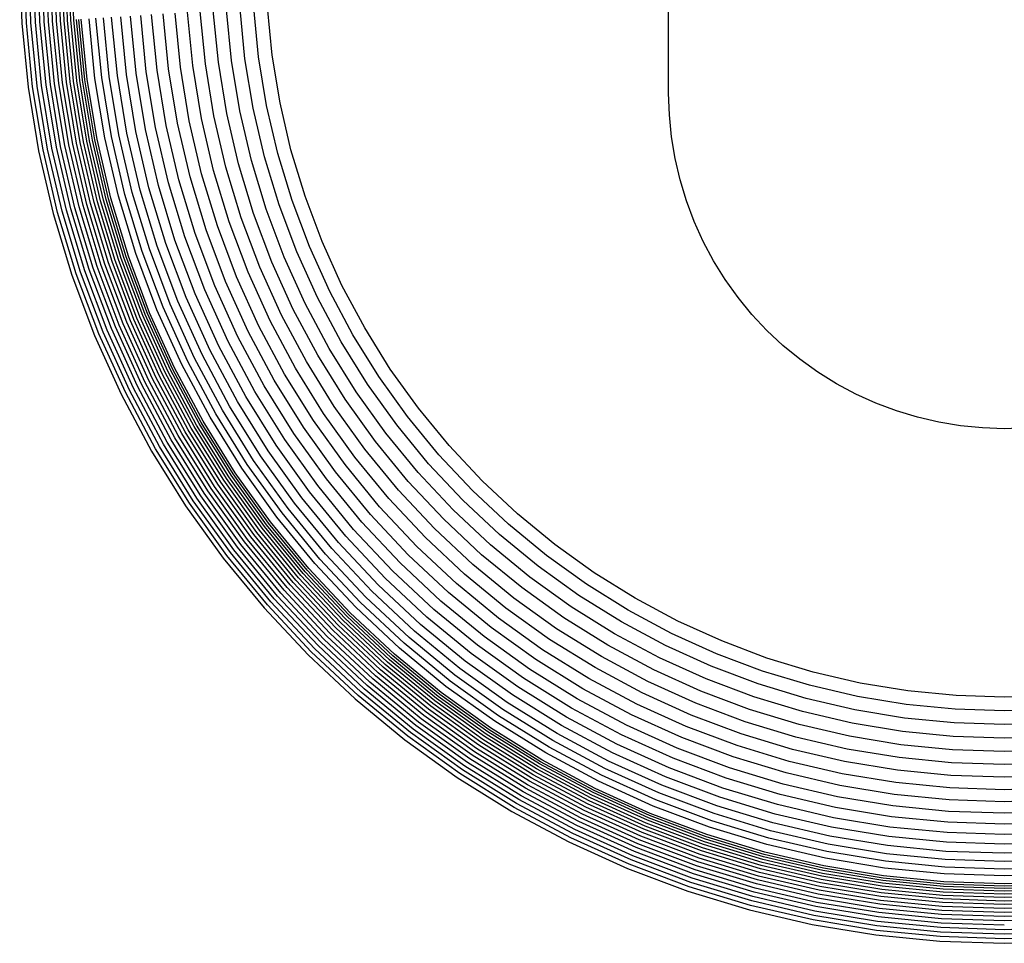
# Model space of a CAD drawing. Extents: x 5585 to 6022, y 87 to 384.
# Drawn here: x 5655 to 5662, y 157 to 164 of the extents above; entities that cross this region are included whole.
import ezdxf

# ---------------------------------------------------------------- set-up
doc = ezdxf.new("R2010")
doc.units = 0
doc.layers.add('TORCH T7', color=7, linetype='CONTINUOUS', true_color=0x0ac2ff)

# ---------------------------------------------------------------- blocks, each defined once
blk = doc.blocks.new('TORCH T7')
at = {"layer": 'TORCH T7'}
for p, q in [((6131.6624, 329.5022), (6131.1849, 329.4551)), ((6132.142, 329.5179), (6131.6624, 329.5022)), ((6131.6646, 329.4682), (6132.142, 329.4838)), ((6131.1849, 329.4551), (6130.7114, 329.377)), ((6130.7181, 329.3436), (6131.1893, 329.4214)), ((6131.1893, 329.4214), (6131.6646, 329.4682)), ((6131.1937, 329.3877), (6131.6669, 329.4343)), ((6131.1981, 329.3544), (6131.669, 329.4008)), ((6131.6669, 329.4343), (6132.142, 329.4499)), ((6131.669, 329.4008), (6132.142, 329.4163)), ((6130.7114, 329.377), (6130.2441, 329.268)), ((6130.2529, 329.2351), (6130.7181, 329.3436)), ((6130.7247, 329.3103), (6131.1937, 329.3877)), ((6130.7312, 329.2774), (6131.1981, 329.3544)), ((6131.2024, 329.3216), (6131.6712, 329.3678)), ((6131.2067, 329.2894), (6131.6733, 329.3353)), ((6131.6712, 329.3678), (6132.142, 329.3832)), ((6131.6733, 329.3353), (6132.142, 329.3507)), ((6130.2441, 329.268), (6129.7849, 329.1287)), ((6130.2617, 329.2023), (6130.7247, 329.3103)), ((6130.2704, 329.1699), (6130.7312, 329.2774)), ((6130.7377, 329.2449), (6131.2024, 329.3216)), ((6130.744, 329.213), (6131.2067, 329.2894)), ((6130.7502, 329.1819), (6131.2108, 329.2579)), ((6131.2108, 329.2579), (6131.6754, 329.3037)), ((6131.2148, 329.2274), (6131.6774, 329.273)), ((6131.6754, 329.3037), (6132.142, 329.319)), ((6131.6774, 329.273), (6132.142, 329.2882)), ((6131.6794, 329.2433), (6132.142, 329.2584)), ((6129.7958, 329.0965), (6130.2529, 329.2351)), ((6129.8067, 329.0643), (6130.2617, 329.2023)), ((6130.2789, 329.1379), (6130.7377, 329.2449)), ((6130.2874, 329.1065), (6130.744, 329.213)), ((6130.2956, 329.0759), (6130.7502, 329.1819)), ((6130.7562, 329.1517), (6131.2148, 329.2274)), ((6130.762, 329.1225), (6131.2187, 329.1979)), ((6131.2187, 329.1979), (6131.6794, 329.2433)), ((6131.2224, 329.1696), (6131.6812, 329.2148)), ((6131.226, 329.1427), (6131.683, 329.1877)), ((6131.6812, 329.2148), (6132.142, 329.2299)), ((6131.683, 329.1877), (6132.142, 329.2027)), ((6129.7849, 329.1287), (6129.3358, 328.9597)), ((6129.8175, 329.0325), (6130.2704, 329.1699)), ((6129.8282, 329.0012), (6130.2789, 329.1379)), ((6129.8386, 328.9704), (6130.2874, 329.1065)), ((6130.3035, 329.0461), (6130.7562, 329.1517)), ((6130.3112, 329.0174), (6130.762, 329.1225)), ((6130.7676, 329.0945), (6131.2224, 329.1696)), ((6130.7729, 329.0679), (6131.226, 329.1427)), ((6130.7779, 329.0427), (6131.2293, 329.1172)), ((6131.2293, 329.1172), (6131.6847, 329.162)), ((6131.2325, 329.0933), (6131.6863, 329.138)), ((6131.2354, 329.071), (6131.6877, 329.1156)), ((6131.6847, 329.162), (6132.142, 329.177)), ((6131.6863, 329.138), (6132.142, 329.1529)), ((6131.6877, 329.1156), (6132.142, 329.1304)), ((6129.3488, 328.9282), (6129.7958, 329.0965)), ((6129.3618, 328.8969), (6129.8067, 329.0643)), ((6129.8488, 328.9404), (6130.2956, 329.0759)), ((6129.8587, 328.9112), (6130.3035, 329.0461)), ((6130.3186, 328.9899), (6130.7676, 329.0945)), ((6130.3256, 328.9636), (6130.7729, 329.0679)), ((6130.3323, 328.9388), (6130.7779, 329.0427)), ((6130.7826, 329.019), (6131.2325, 329.0933)), ((6130.787, 328.997), (6131.2354, 329.071)), ((6130.791, 328.9767), (6131.2381, 329.0506)), ((6131.2381, 329.0506), (6131.6891, 329.095)), ((6131.2406, 329.032), (6131.6903, 329.0763)), ((6131.2428, 329.0154), (6131.6914, 329.0596)), ((6129.3747, 328.8658), (6129.8175, 329.0325)), ((6129.3873, 328.8352), (6129.8282, 329.0012)), ((6129.3998, 328.8052), (6129.8386, 328.9704)), ((6129.8683, 328.883), (6130.3112, 329.0174)), ((6129.8774, 328.856), (6130.3186, 328.9899)), ((6129.8862, 328.8303), (6130.3256, 328.9636)), ((6130.3386, 328.9155), (6130.7826, 329.019)), ((6130.3444, 328.8938), (6130.787, 328.997)), ((6130.3497, 328.8738), (6130.791, 328.9767)), ((6130.7947, 328.9584), (6131.2406, 329.032)), ((6130.7979, 328.9419), (6131.2428, 329.0154)), ((6131.2504, 328.9571), (6131.6953, 329.0009)), ((6129.3358, 328.9597), (6128.8987, 328.7616)), ((6128.9138, 328.7311), (6129.3488, 328.9282)), ((6128.9288, 328.7007), (6129.3618, 328.8969)), ((6129.4119, 328.7759), (6129.8488, 328.9404)), ((6129.4237, 328.7475), (6129.8587, 328.9112)), ((6129.8945, 328.8059), (6130.3323, 328.9388)), ((6129.9022, 328.7831), (6130.3386, 328.9155)), ((6129.9094, 328.7618), (6130.3444, 328.8938)), ((6130.3545, 328.8557), (6130.7947, 328.9584)), ((6130.3589, 328.8396), (6130.7979, 328.9419)), ((6130.8094, 328.8843), (6131.2504, 328.9571)), ((6130.8192, 328.835), (6131.257, 328.9073)), ((6131.257, 328.9073), (6131.6985, 328.9508)), ((6131.2643, 328.8515), (6131.7022, 328.8947)), ((6128.9436, 328.6705), (6129.3747, 328.8658)), ((6128.9583, 328.6408), (6129.3873, 328.8352)), ((6129.4351, 328.72), (6129.8683, 328.883)), ((6129.446, 328.6936), (6129.8774, 328.856)), ((6129.4564, 328.6685), (6129.8862, 328.8303)), ((6129.9161, 328.7423), (6130.3497, 328.8738)), ((6129.9221, 328.7246), (6130.3545, 328.8557)), ((6129.9275, 328.7087), (6130.3589, 328.8396)), ((6130.3741, 328.7828), (6130.8094, 328.8843)), ((6130.3871, 328.7342), (6130.8192, 328.835)), ((6130.8302, 328.7799), (6131.2643, 328.8515)), ((6131.2724, 328.7902), (6131.7063, 328.8329)), ((6128.8987, 328.7616), (6128.4755, 328.5354)), ((6128.9726, 328.6117), (6129.3998, 328.8052)), ((6128.9867, 328.5832), (6129.4119, 328.7759)), ((6129.0003, 328.5556), (6129.4237, 328.7475)), ((6129.4662, 328.6448), (6129.8945, 328.8059)), ((6129.4755, 328.6225), (6129.9022, 328.7831)), ((6129.484, 328.6017), (6129.9094, 328.7618)), ((6129.4919, 328.5827), (6129.9161, 328.7423)), ((6129.9464, 328.653), (6130.3741, 328.7828)), ((6130.4017, 328.6799), (6130.8302, 328.7799)), ((6130.8423, 328.7191), (6131.2724, 328.7902)), ((6131.2812, 328.7234), (6131.7107, 328.7657)), ((6128.4925, 328.5059), (6128.9138, 328.7311)), ((6128.5095, 328.4766), (6128.9288, 328.7007)), ((6128.5263, 328.4475), (6128.9436, 328.6705)), ((6129.0134, 328.529), (6129.4351, 328.72)), ((6129.0261, 328.5034), (6129.446, 328.6936)), ((6129.0381, 328.479), (6129.4564, 328.6685)), ((6129.4991, 328.5654), (6129.9221, 328.7246)), ((6129.5055, 328.5499), (6129.9275, 328.7087)), ((6129.9625, 328.6054), (6130.3871, 328.7342)), ((6129.9806, 328.5522), (6130.4017, 328.6799)), ((6130.4177, 328.6201), (6130.8423, 328.7191)), ((6130.8554, 328.6531), (6131.2812, 328.7234)), ((6131.2906, 328.6516), (6131.7154, 328.6935)), ((6128.5428, 328.4188), (6128.9583, 328.6408)), ((6128.5591, 328.3906), (6128.9726, 328.6117)), ((6129.0495, 328.4559), (6129.4662, 328.6448)), ((6129.0601, 328.4343), (6129.4755, 328.6225)), ((6129.0701, 328.4142), (6129.484, 328.6017)), ((6129.528, 328.4956), (6129.9464, 328.653)), ((6129.5473, 328.4491), (6129.9625, 328.6054)), ((6130.0005, 328.4936), (6130.4177, 328.6201)), ((6130.4351, 328.5551), (6130.8554, 328.6531)), ((6130.8695, 328.5821), (6131.2906, 328.6516)), ((6131.3007, 328.5751), (6131.7205, 328.6165)), ((6128.4755, 328.5354), (6128.068, 328.282)), ((6128.575, 328.3632), (6128.9867, 328.5832)), ((6128.5904, 328.3365), (6129.0003, 328.5556)), ((6128.6052, 328.3108), (6129.0134, 328.529)), ((6129.0792, 328.3957), (6129.4919, 328.5827)), ((6129.0875, 328.3789), (6129.4991, 328.5654)), ((6129.0949, 328.3638), (6129.5055, 328.5499)), ((6129.5688, 328.3972), (6129.9806, 328.5522)), ((6130.0221, 328.4298), (6130.4351, 328.5551)), ((6130.4538, 328.4852), (6130.8695, 328.5821)), ((6130.8846, 328.5064), (6131.3007, 328.5751)), ((6131.3114, 328.4943), (6131.7258, 328.5351)), ((6128.0869, 328.2537), (6128.4925, 328.5059)), ((6128.1058, 328.2255), (6128.5095, 328.4766)), ((6128.1244, 328.1976), (6128.5263, 328.4475)), ((6128.6195, 328.2861), (6129.0261, 328.5034)), ((6128.6331, 328.2625), (6129.0381, 328.479)), ((6128.6459, 328.2402), (6129.0495, 328.4559)), ((6129.1209, 328.3111), (6129.528, 328.4956)), ((6129.1431, 328.266), (6129.5473, 328.4491)), ((6129.5925, 328.34), (6130.0005, 328.4936)), ((6130.0454, 328.3613), (6130.4538, 328.4852)), ((6130.4738, 328.4107), (6130.8846, 328.5064)), ((6130.9005, 328.4265), (6131.3114, 328.4943)), ((6131.3225, 328.4095), (6131.7314, 328.4497)), ((6128.1428, 328.17), (6128.5428, 328.4188)), ((6128.1609, 328.143), (6128.5591, 328.3906)), ((6128.658, 328.2193), (6129.0601, 328.4343)), ((6128.6692, 328.1999), (6129.0701, 328.4142)), ((6128.6795, 328.182), (6129.0792, 328.3957)), ((6128.6889, 328.1658), (6129.0875, 328.3789)), ((6129.168, 328.2156), (6129.5688, 328.3972)), ((6129.6182, 328.2778), (6130.0221, 328.4298)), ((6130.0702, 328.2882), (6130.4738, 328.4107)), ((6130.4949, 328.3319), (6130.9005, 328.4265)), ((6130.9172, 328.3425), (6131.3225, 328.4095)), ((6128.1785, 328.1166), (6128.575, 328.3632)), ((6128.1956, 328.091), (6128.5904, 328.3365)), ((6128.2121, 328.0663), (6128.6052, 328.3108)), ((6128.6973, 328.1513), (6129.0949, 328.3638)), ((6128.7267, 328.1004), (6129.1209, 328.3111)), ((6129.1953, 328.1601), (6129.5925, 328.34)), ((6129.6459, 328.2109), (6130.0454, 328.3613)), ((6130.0964, 328.211), (6130.4949, 328.3319)), ((6130.5171, 328.2492), (6130.9172, 328.3425)), ((6130.9346, 328.2551), (6131.3342, 328.321)), ((6131.3342, 328.321), (6131.7372, 328.3607)), ((6128.068, 328.282), (6127.6779, 328.0025)), ((6127.6987, 327.9755), (6128.0869, 328.2537)), ((6128.228, 328.0426), (6128.6195, 328.2861)), ((6128.2431, 328.02), (6128.6331, 328.2625)), ((6128.2574, 327.9986), (6128.6459, 328.2402)), ((6128.7518, 328.0569), (6129.1431, 328.266)), ((6129.2251, 328.0997), (6129.6182, 328.2778)), ((6129.6754, 328.1397), (6130.0702, 328.2882)), ((6130.1239, 328.13), (6130.5171, 328.2492)), ((6130.5401, 328.1631), (6130.9346, 328.2551)), ((6130.9526, 328.1645), (6131.3462, 328.2294)), ((6131.3462, 328.2294), (6131.7433, 328.2686)), ((6127.7193, 327.9486), (6128.1058, 328.2255)), ((6127.7398, 327.9219), (6128.1244, 328.1976)), ((6127.7599, 327.8957), (6128.1428, 328.17)), ((6128.2708, 327.9786), (6128.658, 328.2193)), ((6128.2832, 327.9599), (6128.6692, 328.1999)), ((6128.2947, 327.9427), (6128.6795, 328.182)), ((6128.3051, 327.9272), (6128.6889, 328.1658)), ((6128.7799, 328.0082), (6129.168, 328.2156)), ((6128.8109, 327.9546), (6129.1953, 328.1601)), ((6129.2571, 328.0348), (6129.6459, 328.2109)), ((6129.7067, 328.0643), (6130.0964, 328.211)), ((6130.1526, 328.0455), (6130.5401, 328.1631)), ((6130.5641, 328.0739), (6130.9526, 328.1645)), ((6131.3586, 328.1351), (6131.7495, 328.1736)), ((6127.7797, 327.8699), (6128.1609, 328.143)), ((6127.799, 327.8447), (6128.1785, 328.1166)), ((6127.8178, 327.8203), (6128.1956, 328.091)), ((6128.3144, 327.9132), (6128.6973, 328.1513)), ((6128.3471, 327.8644), (6128.7267, 328.1004)), ((6128.8445, 327.8963), (6129.2251, 328.0997)), ((6129.2913, 327.9656), (6129.6754, 328.1397)), ((6129.7394, 327.9853), (6130.1239, 328.13)), ((6130.9712, 328.0711), (6131.3586, 328.1351)), ((6127.8359, 327.7967), (6128.2121, 328.0663)), ((6127.8532, 327.7741), (6128.228, 328.0426)), ((6127.8698, 327.7525), (6128.2431, 328.02)), ((6128.375, 327.8226), (6128.7518, 328.0569)), ((6128.4062, 327.7758), (6128.7799, 328.0082)), ((6128.8807, 327.8336), (6129.2571, 328.0348)), ((6129.3273, 327.8924), (6129.7067, 328.0643)), ((6129.7735, 327.9029), (6130.1526, 328.0455)), ((6130.1823, 327.9581), (6130.5641, 328.0739)), ((6130.5887, 327.9819), (6130.9712, 328.0711)), ((6130.9902, 327.9755), (6131.3714, 328.0384)), ((6131.3714, 328.0384), (6131.7559, 328.0763)), ((6127.6779, 328.0025), (6127.307, 327.6981)), ((6127.3295, 327.6725), (6127.6987, 327.9755)), ((6127.3518, 327.647), (6127.7193, 327.9486)), ((6127.8854, 327.7321), (6128.2574, 327.9986)), ((6127.9001, 327.713), (6128.2708, 327.9786)), ((6127.9138, 327.6952), (6128.2832, 327.9599)), ((6127.9264, 327.6788), (6128.2947, 327.9427)), ((6128.4406, 327.7244), (6128.8109, 327.9546)), ((6128.9193, 327.7668), (6129.2913, 327.9656)), ((6129.3652, 327.8157), (6129.7394, 327.9853)), ((6129.8089, 327.8175), (6130.1823, 327.9581)), ((6130.2129, 327.8679), (6130.5887, 327.9819)), ((6130.6139, 327.8878), (6130.9902, 327.9755)), ((6131.0096, 327.878), (6131.3843, 327.9399)), ((6131.3843, 327.9399), (6131.7624, 327.9772)), ((6127.374, 327.6217), (6127.7398, 327.9219)), ((6127.3958, 327.5968), (6127.7599, 327.8957)), ((6127.4172, 327.5724), (6127.7797, 327.8699)), ((6127.9378, 327.6639), (6128.3051, 327.9272)), ((6127.948, 327.6506), (6128.3144, 327.9132)), ((6127.9837, 327.604), (6128.3471, 327.8644)), ((6128.478, 327.6684), (6128.8445, 327.8963)), ((6128.9601, 327.6961), (6129.3273, 327.8924)), ((6129.4046, 327.7357), (6129.7735, 327.9029)), ((6129.8453, 327.7296), (6130.2129, 327.8679)), ((6130.2442, 327.7756), (6130.6139, 327.8878)), ((6130.6396, 327.7918), (6131.0096, 327.878)), ((6131.3975, 327.84), (6131.769, 327.8766)), ((6127.4382, 327.5486), (6127.799, 327.8447)), ((6127.4585, 327.5254), (6127.8178, 327.8203)), ((6127.4781, 327.5031), (6127.8359, 327.7967)), ((6128.0143, 327.5641), (6128.375, 327.8226)), ((6128.5183, 327.6082), (6128.8807, 327.8336)), ((6129.0028, 327.622), (6129.3652, 327.8157)), ((6129.4455, 327.6529), (6129.8089, 327.8175)), ((6130.2761, 327.6815), (6130.6396, 327.7918)), ((6131.0292, 327.7792), (6131.3975, 327.84)), ((6127.4969, 327.4816), (6127.8532, 327.7741)), ((6127.5148, 327.4612), (6127.8698, 327.7525)), ((6127.5318, 327.4418), (6127.8854, 327.7321)), ((6128.0486, 327.5195), (6128.4062, 327.7758)), ((6128.0863, 327.4704), (6128.4406, 327.7244)), ((6128.5611, 327.544), (6128.9193, 327.7668)), ((6129.0474, 327.5448), (6129.4046, 327.7357)), ((6129.4876, 327.5675), (6129.8453, 327.7296)), ((6129.8826, 327.6395), (6130.2442, 327.7756)), ((6130.6657, 327.6944), (6131.0292, 327.7792)), ((6131.0491, 327.6794), (6131.4108, 327.7391)), ((6131.4108, 327.7391), (6131.7756, 327.7751)), ((6127.307, 327.6981), (6126.9568, 327.3701)), ((6126.9809, 327.346), (6127.3295, 327.6725)), ((6127.0048, 327.322), (6127.3518, 327.647)), ((6127.5477, 327.4237), (6127.9001, 327.713)), ((6127.5625, 327.4068), (6127.9138, 327.6952)), ((6127.5761, 327.3913), (6127.9264, 327.6788)), ((6127.5884, 327.3772), (6127.9378, 327.6639)), ((6127.5995, 327.3646), (6127.948, 327.6506)), ((6128.1272, 327.417), (6128.478, 327.6684)), ((6128.6064, 327.4762), (6128.9601, 327.6961)), ((6129.0936, 327.4648), (6129.4455, 327.6529)), ((6129.9206, 327.5477), (6130.2761, 327.6815)), ((6130.3085, 327.5861), (6130.6657, 327.6944)), ((6130.6921, 327.5962), (6131.0491, 327.6794)), ((6131.4241, 327.6378), (6131.7823, 327.6731)), ((6127.0286, 327.2983), (6127.374, 327.6217)), ((6127.052, 327.2748), (6127.3958, 327.5968)), ((6127.075, 327.2519), (6127.4172, 327.5724)), ((6127.6382, 327.3204), (6127.9837, 327.604)), ((6128.1713, 327.3596), (6128.5183, 327.6082)), ((6128.654, 327.4051), (6129.0028, 327.622)), ((6129.1412, 327.3824), (6129.4876, 327.5675)), ((6129.5307, 327.4801), (6129.8826, 327.6395)), ((6129.9592, 327.4546), (6130.3085, 327.5861)), ((6130.3412, 327.4898), (6130.6921, 327.5962)), ((6130.7185, 327.4974), (6131.069, 327.5792)), ((6131.069, 327.5792), (6131.4241, 327.6378)), ((6127.0974, 327.2294), (6127.4382, 327.5486)), ((6127.1192, 327.2077), (6127.4585, 327.5254)), ((6127.1402, 327.1866), (6127.4781, 327.5031)), ((6127.6714, 327.2826), (6128.0143, 327.5641)), ((6127.7084, 327.2404), (6128.0486, 327.5195)), ((6128.2183, 327.2984), (6128.5611, 327.544)), ((6128.7035, 327.3309), (6129.0474, 327.5448)), ((6129.5746, 327.391), (6129.9206, 327.5477)), ((6130.3741, 327.393), (6130.7185, 327.4974)), ((6127.1604, 327.1665), (6127.4969, 327.4816)), ((6127.1796, 327.1472), (6127.5148, 327.4612)), ((6127.1978, 327.1291), (6127.5318, 327.4418)), ((6127.2149, 327.112), (6127.5477, 327.4237)), ((6127.7492, 327.1938), (6128.0863, 327.4704)), ((6128.2679, 327.2337), (6128.6064, 327.4762)), ((6128.7548, 327.2541), (6129.0936, 327.4648)), ((6129.19, 327.298), (6129.5307, 327.4801)), ((6129.6192, 327.3006), (6129.9592, 327.4546)), ((6129.9981, 327.3606), (6130.3412, 327.4898)), ((6126.9568, 327.3701), (6126.6287, 327.0199)), ((6127.2307, 327.0961), (6127.5625, 327.4068)), ((6127.2453, 327.0815), (6127.5761, 327.3913)), ((6127.2586, 327.0683), (6127.5884, 327.3772)), ((6127.2704, 327.0564), (6127.5995, 327.3646)), ((6127.7936, 327.1432), (6128.1272, 327.417)), ((6127.8414, 327.0888), (6128.1713, 327.3596)), ((6128.32, 327.1658), (6128.654, 327.4051)), ((6128.8077, 327.175), (6129.1412, 327.3824)), ((6129.2396, 327.2119), (6129.5746, 327.391)), ((6129.6642, 327.2093), (6129.9981, 327.3606)), ((6130.0373, 327.2662), (6130.3741, 327.393)), ((6126.6544, 326.9974), (6126.9809, 327.346)), ((6126.6799, 326.975), (6127.0048, 327.322)), ((6126.7051, 326.9529), (6127.0286, 327.2983)), ((6126.73, 326.931), (6127.052, 327.2748)), ((6127.312, 327.0149), (6127.6382, 327.3204)), ((6127.3475, 326.9793), (6127.6714, 327.2826)), ((6127.8922, 327.0308), (6128.2183, 327.2984)), ((6128.3743, 327.095), (6128.7035, 327.3309)), ((6128.8619, 327.0939), (6129.19, 327.298)), ((6129.29, 327.1246), (6129.6192, 327.3006)), ((6126.7545, 326.9096), (6127.075, 327.2519)), ((6126.7783, 326.8887), (6127.0974, 327.2294)), ((6126.8015, 326.8684), (6127.1192, 327.2077)), ((6127.3873, 326.9396), (6127.7084, 327.2404)), ((6127.946, 326.9695), (6128.2679, 327.2337)), ((6128.4305, 327.0217), (6128.7548, 327.2541)), ((6128.9171, 327.0113), (6129.2396, 327.2119)), ((6129.3409, 327.0365), (6129.6642, 327.2093)), ((6129.7094, 327.1176), (6130.0373, 327.2662)), ((6126.8238, 326.8488), (6127.1402, 327.1866)), ((6126.8452, 326.83), (6127.1604, 327.1665)), ((6126.8657, 326.8121), (6127.1796, 327.1472)), ((6126.885, 326.7951), (6127.1978, 327.1291)), ((6127.431, 326.8958), (6127.7492, 327.1938)), ((6127.4786, 326.8482), (6127.7936, 327.1432)), ((6128.0024, 326.9051), (6128.32, 327.1658)), ((6128.4885, 326.9462), (6128.8077, 327.175)), ((6126.9032, 326.7792), (6127.2149, 327.112)), ((6126.92, 326.7644), (6127.2307, 327.0961)), ((6126.9355, 326.7508), (6127.2453, 327.0815)), ((6126.9496, 326.7384), (6127.2586, 327.0683)), ((6126.9622, 326.7274), (6127.2704, 327.0564)), ((6127.5298, 326.797), (6127.8414, 327.0888)), ((6128.0612, 326.8381), (6128.3743, 327.095)), ((6128.5478, 326.8689), (6128.8619, 327.0939)), ((6128.9731, 326.9275), (6129.29, 327.1246)), ((6129.392, 326.948), (6129.7094, 327.1176)), ((6126.6287, 327.0199), (6126.3243, 326.6489)), ((6126.3514, 326.6282), (6126.6544, 326.9974)), ((6127.0064, 326.6886), (6127.312, 327.0149)), ((6127.5844, 326.7425), (6127.8922, 327.0308)), ((6128.1221, 326.7686), (6128.4305, 327.0217)), ((6128.6083, 326.7901), (6128.9171, 327.0113)), ((6129.0296, 326.8429), (6129.3409, 327.0365)), ((6126.3783, 326.6075), (6126.6799, 326.975)), ((6126.4049, 326.5871), (6126.7051, 326.9529)), ((6126.4312, 326.5669), (6126.73, 326.931)), ((6126.457, 326.5471), (6126.7545, 326.9096)), ((6127.0442, 326.6555), (6127.3475, 326.9793)), ((6127.0865, 326.6184), (6127.3873, 326.9396)), ((6127.6421, 326.6848), (6127.946, 326.9695)), ((6128.1849, 326.6971), (6128.4885, 326.9462)), ((6128.6697, 326.7101), (6128.9731, 326.9275)), ((6129.0864, 326.7579), (6129.392, 326.948)), ((6126.4821, 326.5278), (6126.7783, 326.8887)), ((6126.5066, 326.5091), (6126.8015, 326.8684)), ((6126.5302, 326.491), (6126.8238, 326.8488)), ((6127.133, 326.5776), (6127.431, 326.8958)), ((6127.1836, 326.5332), (6127.4786, 326.8482)), ((6127.7026, 326.6243), (6128.0024, 326.9051)), ((6127.7656, 326.5612), (6128.0612, 326.8381)), ((6128.2492, 326.6238), (6128.5478, 326.8689)), ((6128.7316, 326.6294), (6129.0296, 326.8429)), ((6126.5528, 326.4736), (6126.8452, 326.83)), ((6126.5743, 326.4571), (6126.8657, 326.8121)), ((6126.5948, 326.4414), (6126.885, 326.7951)), ((6126.6139, 326.4267), (6126.9032, 326.7792)), ((6126.6317, 326.4131), (6126.92, 326.7644)), ((6127.2381, 326.4855), (6127.5298, 326.797)), ((6127.831, 326.4959), (6128.1221, 326.7686)), ((6128.3147, 326.5491), (6128.6083, 326.7901)), ((6126.6481, 326.4005), (6126.9355, 326.7508)), ((6126.6629, 326.3891), (6126.9496, 326.7384)), ((6126.6762, 326.3789), (6126.9622, 326.7274)), ((6126.7229, 326.3431), (6127.0064, 326.6886)), ((6127.2961, 326.4346), (6127.5844, 326.7425)), ((6127.8982, 326.4286), (6128.1849, 326.6971)), ((6128.3811, 326.4733), (6128.6697, 326.7101)), ((6128.7938, 326.5483), (6129.0864, 326.7579)), ((6126.3243, 326.6489), (6126.0448, 326.2589)), ((6126.0731, 326.2399), (6126.3514, 326.6282)), ((6126.7627, 326.3125), (6127.0442, 326.6555)), ((6126.8073, 326.2783), (6127.0865, 326.6184)), ((6127.3574, 326.3809), (6127.6421, 326.6848)), ((6127.4217, 326.3244), (6127.7026, 326.6243)), ((6127.9672, 326.3597), (6128.2492, 326.6238)), ((6128.4482, 326.3968), (6128.7316, 326.6294)), ((6126.1013, 326.2211), (6126.3783, 326.6075)), ((6126.1293, 326.2024), (6126.4049, 326.5871)), ((6126.1568, 326.184), (6126.4312, 326.5669)), ((6126.1838, 326.166), (6126.457, 326.5471)), ((6126.8564, 326.2406), (6127.133, 326.5776)), ((6127.4888, 326.2656), (6127.7656, 326.5612)), ((6128.0374, 326.2894), (6128.3147, 326.5491)), ((6128.5156, 326.32), (6128.7938, 326.5483)), ((6126.2102, 326.1484), (6126.4821, 326.5278)), ((6126.2358, 326.1312), (6126.5066, 326.5091)), ((6126.2605, 326.1147), (6126.5302, 326.491)), ((6126.2843, 326.0989), (6126.5528, 326.4736)), ((6126.9099, 326.1996), (6127.1836, 326.5332)), ((6126.9673, 326.1556), (6127.2381, 326.4855)), ((6127.5582, 326.2047), (6127.831, 326.4959)), ((6128.1087, 326.2181), (6128.3811, 326.4733)), ((6126.3069, 326.0838), (6126.5743, 326.4571)), ((6126.3282, 326.0695), (6126.5948, 326.4414)), ((6126.3483, 326.0561), (6126.6139, 326.4267)), ((6126.367, 326.0436), (6126.6317, 326.4131)), ((6126.3841, 326.0322), (6126.6481, 326.4005)), ((6127.0285, 326.1086), (6127.2961, 326.4346)), ((6127.6298, 326.142), (6127.8982, 326.4286)), ((6128.1806, 326.1462), (6128.4482, 326.3968)), ((6126.3997, 326.0217), (6126.6629, 326.3891)), ((6126.4136, 326.0124), (6126.6762, 326.3789)), ((6126.4625, 325.9798), (6126.7229, 326.3431)), ((6127.0932, 326.0589), (6127.3574, 326.3809)), ((6127.1611, 326.0069), (6127.4217, 326.3244)), ((6127.7031, 326.0777), (6127.9672, 326.3597)), ((6128.2529, 326.0739), (6128.5156, 326.32)), ((6126.0448, 326.2589), (6125.7914, 325.8514)), ((6126.5043, 325.9519), (6126.7627, 326.3125)), ((6126.551, 325.9206), (6126.8073, 326.2783)), ((6127.2318, 325.9526), (6127.4888, 326.2656)), ((6127.7778, 326.0122), (6128.0374, 326.2894)), ((6125.8209, 325.8343), (6126.0731, 326.2399)), ((6125.8503, 325.8174), (6126.1013, 326.2211)), ((6125.8794, 325.8006), (6126.1293, 326.2024)), ((6125.9081, 325.784), (6126.1568, 326.184)), ((6126.6025, 325.8862), (6126.8564, 326.2406)), ((6126.6585, 325.8488), (6126.9099, 326.1996)), ((6127.3051, 325.8963), (6127.5582, 326.2047)), ((6127.8536, 325.9457), (6128.1087, 326.2181)), ((6125.9362, 325.7678), (6126.1838, 326.166)), ((6125.9637, 325.7519), (6126.2102, 326.1484)), ((6125.9904, 325.7365), (6126.2358, 326.1312)), ((6126.0161, 325.7216), (6126.2605, 326.1147)), ((6126.7187, 325.8086), (6126.9673, 326.1556)), ((6126.7828, 325.7657), (6127.0285, 326.1086)), ((6127.3806, 325.8384), (6127.6298, 326.142)), ((6127.93, 325.8786), (6128.1806, 326.1462)), ((6126.0408, 325.7074), (6126.2843, 326.0989)), ((6126.0643, 325.6938), (6126.3069, 326.0838)), ((6126.0866, 325.6809), (6126.3282, 326.0695)), ((6126.1075, 325.6689), (6126.3483, 326.0561)), ((6126.1269, 325.6576), (6126.367, 326.0436)), ((6126.1448, 325.6473), (6126.3841, 326.0322)), ((6126.8506, 325.7204), (6127.0932, 326.0589)), ((6127.458, 325.779), (6127.7031, 326.0777)), ((6128.0069, 325.8113), (6128.2529, 326.0739)), ((6126.161, 325.638), (6126.3997, 326.0217)), ((6126.1756, 325.6296), (6126.4136, 326.0124)), ((6126.2265, 325.6002), (6126.4625, 325.9798)), ((6126.9218, 325.6729), (6127.1611, 326.0069)), ((6127.5368, 325.7185), (6127.7778, 326.0122)), ((6126.27, 325.5751), (6126.5043, 325.9519)), ((6126.3187, 325.547), (6126.551, 325.9206)), ((6126.3723, 325.516), (6126.6025, 325.8862)), ((6126.9959, 325.6234), (6127.2318, 325.9526)), ((6127.0727, 325.572), (6127.3051, 325.8963)), ((6127.6168, 325.6572), (6127.8536, 325.9457)), ((6125.7914, 325.8514), (6125.5652, 325.4282)), ((6125.5958, 325.4131), (6125.8209, 325.8343)), ((6125.6262, 325.3981), (6125.8503, 325.8174)), ((6126.4306, 325.4823), (6126.6585, 325.8488)), ((6126.4933, 325.4461), (6126.7187, 325.8086)), ((6127.1519, 325.5192), (6127.3806, 325.8384)), ((6127.6975, 325.5953), (6127.93, 325.8786)), ((6127.7786, 325.533), (6128.0069, 325.8113)), ((6125.6563, 325.3832), (6125.8794, 325.8006)), ((6125.686, 325.3686), (6125.9081, 325.784)), ((6125.7152, 325.3542), (6125.9362, 325.7678)), ((6125.7436, 325.3402), (6125.9637, 325.7519)), ((6125.7712, 325.3266), (6125.9904, 325.7365)), ((6126.5601, 325.4076), (6126.7828, 325.7657)), ((6127.2329, 325.465), (6127.458, 325.779)), ((6125.7979, 325.3134), (6126.0161, 325.7216)), ((6125.8235, 325.3008), (6126.0408, 325.7074)), ((6125.8479, 325.2888), (6126.0643, 325.6938)), ((6125.8709, 325.2774), (6126.0866, 325.6809)), ((6125.8926, 325.2667), (6126.1075, 325.6689)), ((6126.6307, 325.3668), (6126.8506, 325.7204)), ((6126.7048, 325.324), (6126.9218, 325.6729)), ((6127.3156, 325.4098), (6127.5368, 325.7185)), ((6125.9127, 325.2568), (6126.1269, 325.6576)), ((6125.9312, 325.2477), (6126.1448, 325.6473)), ((6125.948, 325.2394), (6126.161, 325.638)), ((6125.963, 325.232), (6126.1756, 325.6296)), ((6126.0157, 325.206), (6126.2265, 325.6002)), ((6126.7821, 325.2794), (6126.9959, 325.6234)), ((6127.3994, 325.3538), (6127.6168, 325.6572)), ((6127.4839, 325.2973), (6127.6975, 325.5953)), ((6126.0608, 325.1838), (6126.27, 325.5751)), ((6126.1112, 325.1589), (6126.3187, 325.547)), ((6126.1668, 325.1315), (6126.3723, 325.516)), ((6126.8621, 325.2332), (6127.0727, 325.572)), ((6126.9445, 325.1856), (6127.1519, 325.5192)), ((6127.5689, 325.2405), (6127.7786, 325.533)), ((6126.2271, 325.1017), (6126.4306, 325.4823)), ((6126.2921, 325.0697), (6126.4933, 325.4461)), ((6127.0289, 325.1369), (6127.2329, 325.465)), ((6125.5652, 325.4282), (6125.3672, 324.9911)), ((6125.3986, 324.978), (6125.5958, 325.4131)), ((6125.43, 324.9651), (6125.6262, 325.3981)), ((6125.461, 324.9522), (6125.6563, 325.3832)), ((6125.4916, 324.9395), (6125.686, 325.3686)), ((6126.3613, 325.0356), (6126.5601, 325.4076)), ((6126.4344, 324.9995), (6126.6307, 325.3668)), ((6127.115, 325.0872), (6127.3156, 325.4098)), ((6125.5216, 324.9271), (6125.7152, 325.3542)), ((6125.5509, 324.915), (6125.7436, 325.3402)), ((6125.5794, 324.9032), (6125.7712, 325.3266)), ((6125.6069, 324.8918), (6125.7979, 325.3134)), ((6125.6332, 324.8809), (6125.8235, 325.3008)), ((6126.5112, 324.9617), (6126.7048, 325.324)), ((6127.2022, 325.0368), (6127.3994, 325.3538)), ((6127.2904, 324.986), (6127.4839, 325.2973)), ((6125.6583, 324.8705), (6125.8479, 325.2888)), ((6125.6821, 324.8606), (6125.8709, 325.2774)), ((6125.7044, 324.8514), (6125.8926, 325.2667)), ((6125.7251, 324.8428), (6125.9127, 325.2568)), ((6125.7442, 324.8349), (6125.9312, 325.2477)), ((6125.7615, 324.8277), (6125.948, 325.2394)), ((6125.777, 324.8213), (6125.963, 325.232)), ((6126.5911, 324.9222), (6126.7821, 325.2794)), ((6126.674, 324.8814), (6126.8621, 325.2332)), ((6127.3789, 324.9348), (6127.5689, 325.2405)), ((6125.8313, 324.7988), (6126.0157, 325.206)), ((6125.8777, 324.7796), (6126.0608, 325.1838)), ((6125.9296, 324.7581), (6126.1112, 325.1589)), ((6126.7593, 324.8393), (6126.9445, 325.1856)), ((6125.9868, 324.7344), (6126.1668, 325.1315)), ((6126.049, 324.7086), (6126.2271, 325.1017)), ((6126.8468, 324.7962), (6127.0289, 325.1369)), ((6126.9359, 324.7522), (6127.115, 325.0872)), ((6126.1159, 324.6809), (6126.2921, 325.0697)), ((6126.1872, 324.6514), (6126.3613, 325.0356)), ((6127.0263, 324.7076), (6127.2022, 325.0368)), ((6125.3672, 324.9911), (6125.1981, 324.542)), ((6125.2304, 324.531), (6125.3986, 324.978)), ((6125.2625, 324.5201), (6125.43, 324.9651)), ((6125.2943, 324.5093), (6125.461, 324.9522)), ((6125.3257, 324.4987), (6125.4916, 324.9395)), ((6125.3565, 324.4882), (6125.5216, 324.9271)), ((6126.2625, 324.6202), (6126.4344, 324.9995)), ((6126.3416, 324.5875), (6126.5112, 324.9617)), ((6127.1175, 324.6626), (6127.2904, 324.986)), ((6127.2092, 324.6174), (6127.3789, 324.9348)), ((6125.3865, 324.478), (6125.5509, 324.915)), ((6125.4157, 324.4681), (6125.5794, 324.9032)), ((6125.4438, 324.4586), (6125.6069, 324.8918)), ((6125.4708, 324.4494), (6125.6332, 324.8809)), ((6125.4966, 324.4407), (6125.6583, 324.8705)), ((6125.5209, 324.4324), (6125.6821, 324.8606)), ((6126.424, 324.5533), (6126.5911, 324.9222)), ((6126.5093, 324.518), (6126.674, 324.8814)), ((6125.5438, 324.4247), (6125.7044, 324.8514)), ((6125.565, 324.4174), (6125.7251, 324.8428)), ((6125.5846, 324.4108), (6125.7442, 324.8349)), ((6125.6023, 324.4048), (6125.7615, 324.8277)), ((6125.6182, 324.3994), (6125.777, 324.8213)), ((6125.6738, 324.3805), (6125.8313, 324.7988)), ((6126.5973, 324.4816), (6126.7593, 324.8393)), ((6126.6873, 324.4443), (6126.8468, 324.7962)), ((6125.7214, 324.3643), (6125.8777, 324.7796)), ((6125.7747, 324.3463), (6125.9296, 324.7581)), ((6125.8333, 324.3264), (6125.9868, 324.7344)), ((6125.897, 324.3047), (6126.049, 324.7086)), ((6126.7791, 324.4062), (6126.9359, 324.7522)), ((6126.8723, 324.3677), (6127.0263, 324.7076)), ((6125.9656, 324.2815), (6126.1159, 324.6809)), ((6126.0386, 324.2567), (6126.1872, 324.6514)), ((6126.9662, 324.3287), (6127.1175, 324.6626)), ((6130.495, 324.5997), (6130.6543, 324.6368)), ((6130.6543, 324.6368), (6130.8157, 324.6635)), ((6130.8157, 324.6635), (6130.9785, 324.6795)), ((6130.9785, 324.6795), (6131.142, 324.6848)), ((6131.142, 324.6848), (6133.142, 324.6848)), ((6126.1159, 324.2305), (6126.2625, 324.6202)), ((6126.1969, 324.203), (6126.3416, 324.5875)), ((6127.0607, 324.2896), (6127.2092, 324.6174)), ((6130.3384, 324.5522), (6130.495, 324.5997)), ((6125.1981, 324.542), (6125.0588, 324.0828)), ((6125.0918, 324.074), (6125.2304, 324.531)), ((6125.1245, 324.0652), (6125.2625, 324.5201)), ((6125.157, 324.0565), (6125.2943, 324.5093)), ((6125.189, 324.0479), (6125.3257, 324.4987)), ((6125.2203, 324.0395), (6125.3565, 324.4882)), ((6126.2813, 324.1743), (6126.424, 324.5533)), ((6126.3688, 324.1446), (6126.5093, 324.518)), ((6130.0363, 324.427), (6130.1853, 324.4945)), ((6130.1853, 324.4945), (6130.3384, 324.5522)), ((6125.251, 324.0313), (6125.3865, 324.478)), ((6125.2807, 324.0233), (6125.4157, 324.4681)), ((6125.3094, 324.0156), (6125.4438, 324.4586)), ((6125.337, 324.0082), (6125.4708, 324.4494)), ((6125.3633, 324.0012), (6125.4966, 324.4407)), ((6125.3881, 323.9946), (6125.5209, 324.4324)), ((6125.4114, 323.9883), (6125.5438, 324.4247)), ((6125.4331, 323.9825), (6125.565, 324.4174)), ((6126.4589, 324.114), (6126.5973, 324.4816)), ((6126.5512, 324.0827), (6126.6873, 324.4443)), ((6129.892, 324.3499), (6130.0363, 324.427)), ((6125.453, 323.9772), (6125.5846, 324.4108)), ((6125.4711, 323.9723), (6125.6023, 324.4048)), ((6125.4873, 323.968), (6125.6182, 324.3994)), ((6125.5441, 323.9528), (6125.6738, 324.3805)), ((6125.5926, 323.9398), (6125.7214, 324.3643)), ((6125.6469, 323.9252), (6125.7747, 324.3463)), ((6126.6453, 324.0507), (6126.7791, 324.4062)), ((6126.7408, 324.0183), (6126.8723, 324.3677)), ((6129.7531, 324.2635), (6129.892, 324.3499)), ((6125.7067, 323.9092), (6125.8333, 324.3264)), ((6125.7717, 323.8918), (6125.897, 324.3047)), ((6125.8417, 323.873), (6125.9656, 324.2815)), ((6126.8371, 323.9856), (6126.9662, 324.3287)), ((6126.9339, 323.9528), (6127.0607, 324.2896)), ((6125.9162, 323.8531), (6126.0386, 324.2567)), ((6125.995, 323.8319), (6126.1159, 324.2305)), ((6126.0776, 323.8098), (6126.1969, 324.203)), ((6129.6201, 324.1682), (6129.7531, 324.2635)), ((6126.1638, 323.7867), (6126.2813, 324.1743)), ((6126.253, 323.7628), (6126.3688, 324.1446)), ((6129.4936, 324.0644), (6129.6201, 324.1682)), ((6125.0588, 324.0828), (6124.9499, 323.6155)), ((6124.9833, 323.6088), (6125.0918, 324.074)), ((6125.0166, 323.6022), (6125.1245, 324.0652)), ((6125.0495, 323.5956), (6125.157, 324.0565)), ((6125.082, 323.5892), (6125.189, 324.0479)), ((6126.3449, 323.7382), (6126.4589, 324.114)), ((6126.4391, 323.7129), (6126.5512, 324.0827)), ((6126.5351, 323.6872), (6126.6453, 324.0507)), ((6129.3742, 323.9526), (6129.4936, 324.0644)), ((6125.1139, 323.5828), (6125.2203, 324.0395)), ((6125.145, 323.5766), (6125.251, 324.0313)), ((6125.1752, 323.5706), (6125.2807, 324.0233)), ((6125.2043, 323.5648), (6125.3094, 324.0156)), ((6125.2323, 323.5593), (6125.337, 324.0082)), ((6125.259, 323.554), (6125.3633, 324.0012)), ((6125.2842, 323.549), (6125.3881, 323.9946)), ((6125.3079, 323.5442), (6125.4114, 323.9883)), ((6125.3299, 323.5399), (6125.4331, 323.9825)), ((6125.3501, 323.5358), (6125.453, 323.9772)), ((6126.6324, 323.6611), (6126.7408, 324.0183)), ((6126.7307, 323.6348), (6126.8371, 323.9856)), ((6125.3685, 323.5322), (6125.4711, 323.9723)), ((6125.3849, 323.5289), (6125.4873, 323.968)), ((6125.4426, 323.5175), (6125.5441, 323.9528)), ((6125.4919, 323.5076), (6125.5926, 323.9398)), ((6125.547, 323.4967), (6125.6469, 323.9252)), ((6125.6077, 323.4846), (6125.7067, 323.9092)), ((6126.8294, 323.6084), (6126.9339, 323.9528)), ((6129.2624, 323.8332), (6129.3742, 323.9526)), ((6125.6737, 323.4715), (6125.7717, 323.8918)), ((6125.7447, 323.4573), (6125.8417, 323.873)), ((6125.8204, 323.4423), (6125.9162, 323.8531)), ((6125.9004, 323.4264), (6125.995, 323.8319)), ((6129.1586, 323.7068), (6129.2624, 323.8332)), ((6125.9843, 323.4097), (6126.0776, 323.8098)), ((6126.0718, 323.3923), (6126.1638, 323.7867)), ((6126.1624, 323.3743), (6126.253, 323.7628)), ((6126.2557, 323.3557), (6126.3449, 323.7382)), ((6126.3514, 323.3367), (6126.4391, 323.7129)), ((6126.4488, 323.3173), (6126.5351, 323.6872)), ((6129.0633, 323.5738), (6129.1586, 323.7068)), ((6124.9499, 323.6155), (6124.8717, 323.142)), ((6124.9055, 323.1376), (6124.9833, 323.6088)), ((6126.5477, 323.2976), (6126.6324, 323.6611)), ((6126.6474, 323.2778), (6126.7307, 323.6348)), ((6126.7477, 323.2578), (6126.8294, 323.6084)), ((6124.9391, 323.1331), (6125.0166, 323.6022)), ((6124.9724, 323.1287), (6125.0495, 323.5956)), ((6125.0053, 323.1244), (6125.082, 323.5892)), ((6125.0375, 323.1202), (6125.1139, 323.5828)), ((6125.0689, 323.116), (6125.145, 323.5766)), ((6125.0995, 323.112), (6125.1752, 323.5706)), ((6125.1289, 323.1081), (6125.2043, 323.5648)), ((6125.1572, 323.1044), (6125.2323, 323.5593)), ((6125.1842, 323.1009), (6125.259, 323.554)), ((6125.2097, 323.0975), (6125.2842, 323.549)), ((6125.2336, 323.0944), (6125.3079, 323.5442)), ((6125.2558, 323.0914), (6125.3299, 323.5399)), ((6125.2763, 323.0887), (6125.3501, 323.5358)), ((6128.9769, 323.4348), (6129.0633, 323.5738)), ((6125.2949, 323.0863), (6125.3685, 323.5322)), ((6125.3115, 323.0841), (6125.3849, 323.5289)), ((6125.3698, 323.0764), (6125.4426, 323.5175)), ((6125.4196, 323.0699), (6125.4919, 323.5076)), ((6125.4753, 323.0625), (6125.547, 323.4967)), ((6125.5367, 323.0545), (6125.6077, 323.4846)), ((6125.6034, 323.0457), (6125.6737, 323.4715)), ((6125.6752, 323.0362), (6125.7447, 323.4573)), ((6125.7517, 323.0261), (6125.8204, 323.4423)), ((6125.8326, 323.0155), (6125.9004, 323.4264)), ((6125.9174, 323.0043), (6125.9843, 323.4097)), ((6126.0058, 322.9927), (6126.0718, 323.3923)), ((6128.8998, 323.2906), (6128.9769, 323.4348)), ((6126.0974, 322.9806), (6126.1624, 323.3743)), ((6126.1918, 322.9682), (6126.2557, 323.3557)), ((6126.2884, 322.9555), (6126.3514, 323.3367)), ((6126.3869, 322.9425), (6126.4488, 323.3173)), ((6126.4869, 322.9294), (6126.5477, 323.2976)), ((6126.5877, 322.9161), (6126.6474, 323.2778)), ((6126.6891, 322.9027), (6126.7477, 323.2578)), ((6128.8323, 323.1416), (6128.8998, 323.2906)), ((6124.8717, 323.142), (6124.8247, 322.6645)), ((6124.8587, 322.6622), (6124.9055, 323.1376)), ((6124.8925, 322.66), (6124.9391, 323.1331)), ((6124.926, 322.6578), (6124.9724, 323.1287)), ((6124.9591, 322.6556), (6125.0053, 323.1244)), ((6124.9915, 322.6535), (6125.0375, 323.1202)), ((6125.0232, 322.6514), (6125.0689, 323.116)), ((6125.0539, 322.6494), (6125.0995, 323.112)), ((6125.0836, 322.6475), (6125.1289, 323.1081)), ((6125.112, 322.6456), (6125.1572, 323.1044)), ((6125.1392, 322.6438), (6125.1842, 323.1009)), ((6125.1648, 322.6422), (6125.2097, 323.0975)), ((6125.1889, 322.6406), (6125.2336, 323.0944)), ((6128.7747, 322.9884), (6128.8323, 323.1416)), ((6125.2113, 322.6391), (6125.2558, 323.0914)), ((6125.2319, 322.6378), (6125.2763, 323.0887)), ((6125.2506, 322.6365), (6125.2949, 323.0863)), ((6125.2673, 322.6354), (6125.3115, 323.0841)), ((6125.3259, 322.6316), (6125.3698, 323.0764)), ((6125.3761, 322.6283), (6125.4196, 323.0699)), ((6125.4322, 322.6246), (6125.4753, 323.0625)), ((6125.494, 322.6206), (6125.5367, 323.0545)), ((6125.5611, 322.6162), (6125.6034, 323.0457)), ((6125.6334, 322.6114), (6125.6752, 323.0362)), ((6125.7104, 322.6064), (6125.7517, 323.0261)), ((6125.7917, 322.6011), (6125.8326, 323.0155)), ((6125.8771, 322.5955), (6125.9174, 323.0043)), ((6125.9661, 322.5896), (6126.0058, 322.9927)), ((6126.0583, 322.5836), (6126.0974, 322.9806)), ((6126.1533, 322.5774), (6126.1918, 322.9682)), ((6126.2505, 322.571), (6126.2884, 322.9555)), ((6128.7272, 322.8319), (6128.7747, 322.9884)), ((6126.3497, 322.5645), (6126.3869, 322.9425)), ((6126.4503, 322.5579), (6126.4869, 322.9294)), ((6126.5518, 322.5513), (6126.5877, 322.9161)), ((6126.6538, 322.5446), (6126.6891, 322.9027)), ((6128.69, 322.6726), (6128.7272, 322.8319)), ((6124.8247, 322.6645), (6124.809, 322.1848)), ((6124.843, 322.1848), (6124.8587, 322.6622)), ((6124.877, 322.1848), (6124.8925, 322.66)), ((6124.9106, 322.1848), (6124.926, 322.6578)), ((6124.9437, 322.1848), (6124.9591, 322.6556)), ((6124.9762, 322.1848), (6124.9915, 322.6535)), ((6128.6634, 322.5112), (6128.69, 322.6726)), ((6125.0079, 322.1848), (6125.0232, 322.6514)), ((6125.0387, 322.1848), (6125.0539, 322.6494)), ((6125.0684, 322.1848), (6125.0836, 322.6475)), ((6125.0969, 322.1848), (6125.112, 322.6456)), ((6125.1241, 322.1848), (6125.1392, 322.6438)), ((6125.1498, 322.1848), (6125.1648, 322.6422)), ((6125.174, 322.1848), (6125.1889, 322.6406)), ((6125.1964, 322.1848), (6125.2113, 322.6391)), ((6125.217, 322.1848), (6125.2319, 322.6378)), ((6125.2358, 322.1848), (6125.2506, 322.6365)), ((6125.2525, 322.1848), (6125.2673, 322.6354)), ((6125.3113, 322.1848), (6125.3259, 322.6316)), ((6125.3616, 322.1848), (6125.3761, 322.6283)), ((6125.4178, 322.1848), (6125.4322, 322.6246)), ((6125.4797, 322.1848), (6125.494, 322.6206)), ((6125.547, 322.1848), (6125.5611, 322.6162)), ((6125.6194, 322.1848), (6125.6334, 322.6114)), ((6125.6966, 322.1848), (6125.7104, 322.6064)), ((6125.7781, 322.1848), (6125.7917, 322.6011)), ((6125.8637, 322.1848), (6125.8771, 322.5955)), ((6125.9529, 322.1848), (6125.9661, 322.5896)), ((6126.0453, 322.1848), (6126.0583, 322.5836)), ((6126.1404, 322.1848), (6126.1533, 322.5774)), ((6126.2379, 322.1848), (6126.2505, 322.571)), ((6126.3373, 322.1848), (6126.3497, 322.5645)), ((6126.4381, 322.1848), (6126.4503, 322.5579)), ((6126.5398, 322.1848), (6126.5518, 322.5513)), ((6126.642, 322.1848), (6126.6538, 322.5446)), ((6128.6474, 322.3484), (6128.6634, 322.5112)), ((6128.642, 322.1848), (6128.6474, 322.3484)), ((6124.809, 322.1848), (6124.8247, 321.7052)), ((6124.8587, 321.7075), (6124.843, 322.1848)), ((6124.8925, 321.7097), (6124.877, 322.1848)), ((6124.926, 321.7119), (6124.9106, 322.1848)), ((6124.9915, 321.7162), (6124.9762, 322.1848)), ((6125.0232, 321.7183), (6125.0079, 322.1848)), ((6125.0539, 321.7203), (6125.0387, 322.1848)), ((6125.0836, 321.7222), (6125.0684, 322.1848)), ((6125.112, 321.7241), (6125.0969, 322.1848)), ((6125.1392, 321.7259), (6125.1241, 322.1848)), ((6125.1648, 321.7275), (6125.1498, 322.1848)), ((6125.1889, 321.7291), (6125.174, 322.1848)), ((6125.2113, 321.7306), (6125.1964, 322.1848)), ((6125.2319, 321.7319), (6125.217, 322.1848)), ((6125.2506, 321.7332), (6125.2358, 322.1848)), ((6125.2673, 321.7343), (6125.2525, 322.1848)), ((6125.3259, 321.7381), (6125.3113, 322.1848)), ((6125.3761, 321.7414), (6125.3616, 322.1848)), ((6125.4322, 321.7451), (6125.4178, 322.1848)), ((6125.494, 321.7491), (6125.4797, 322.1848)), ((6125.5611, 321.7535), (6125.547, 322.1848)), ((6125.6334, 321.7583), (6125.6194, 322.1848)), ((6125.7104, 321.7633), (6125.6966, 322.1848)), ((6125.7917, 321.7686), (6125.7781, 322.1848)), ((6125.8771, 321.7742), (6125.8637, 322.1848)), ((6125.9661, 321.7801), (6125.9529, 322.1848)), ((6126.0583, 321.7861), (6126.0453, 322.1848)), ((6126.1533, 321.7923), (6126.1404, 322.1848)), ((6126.2505, 321.7987), (6126.2379, 322.1848)), ((6126.3497, 321.8052), (6126.3373, 322.1848)), ((6126.4503, 321.8118), (6126.4381, 322.1848)), ((6126.5518, 321.8184), (6126.5398, 322.1848)), ((6126.6538, 321.8251), (6126.642, 322.1848)), ((6128.6474, 322.0213), (6128.642, 322.1848))]:
    blk.add_line(p, q, dxfattribs=at)

msp = doc.modelspace()

# ---------------------------------------------------------------- block references
at = {"layer": 'TORCH T7', "rotation": 90}
msp.add_blockref('TORCH T7', (5984.2613, -5968.1365), dxfattribs=at)

doc.saveas('drawing.dxf')
